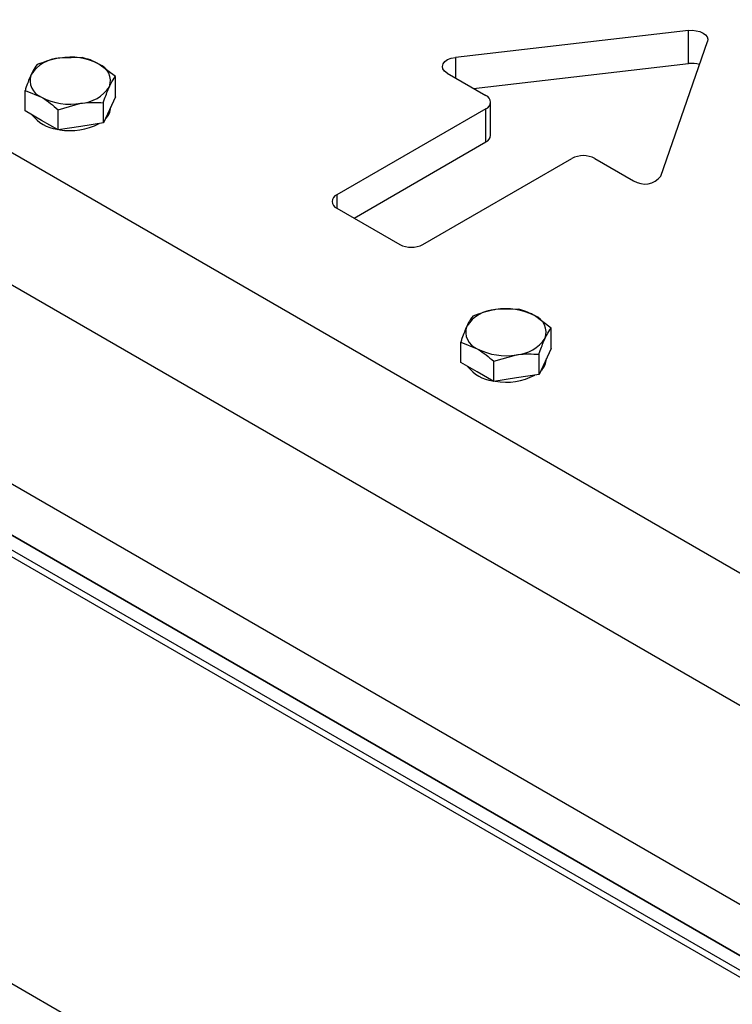
# Model space of a CAD drawing. Units: inches. Extents: x 0.3 to 7.9, y 0.2 to 11.3.
# Drawn here: x 5.4 to 5.5, y 10.2 to 10.4 of the extents above; entities that cross this region are included whole.
import ezdxf

# ---------------------------------------------------------------- set-up
doc = ezdxf.new("R2010")
doc.units = ezdxf.units.IN
doc.header["$MEASUREMENT"] = 0

msp = doc.modelspace()

# ---------------------------------------------------------------- linework, layer by layer
at = {"color": 8, "linetype": 'Continuous', "lineweight": 25}
for p, q in [((5.684245722907067, 10.19725382024285), (5.290622247062277, 10.42448781603645)), ((5.448544927378101, 10.39022249624158), (5.448544927378101, 10.38689107930812)), ((5.429352514499796, 10.36797137522457), (5.429352514499796, 10.36582857178147))]:
    msp.add_line(p, q, dxfattribs=at)
at = {"color": 7, "linetype": 'Continuous', "lineweight": 25}
for p, q in [((6.116508120101687, 9.926284274044075), (5.281342630511272, 10.40841504874252)), ((5.486273449067573, 10.39457853863488), (5.448544927378101, 10.39022249624158)), ((5.486273449067573, 10.3892206592918), (5.486273449067573, 10.39457853863488)), ((5.48181618780272, 10.37101540643285), (5.489361892140615, 10.39279561839934)), ((5.388163311256277, 10.39020014451332), (5.384504009840102, 10.39011265643285)), ((5.393520900369976, 10.38710727415157), (5.390842105813127, 10.38913225581349)), ((5.451470190880729, 10.38520236063344), (5.486273449067573, 10.3892206592918)), ((5.447203744580072, 10.38766532765708), (5.453479517532407, 10.38404240104786)), ((5.393520900369976, 10.38383530509246), (5.393520900369976, 10.38710727415157)), ((5.378883694705273, 10.38157116684644), (5.378883694705273, 10.38484313590556)), ((5.378883694705273, 10.38484313590556), (5.381562489262123, 10.38377524720573)), ((5.384241283818971, 10.38175026554381), (5.387900585235148, 10.38279484658636)), ((5.391559886651323, 10.37961036560771), (5.391559886651323, 10.38288233466682)), ((5.393520900369976, 10.38383530509246), (5.39254039351065, 10.38172283535008)), ((5.454248266138218, 10.37761311998322), (5.454248266138218, 10.3829709993263)), ((5.381562489262123, 10.38002473166557), (5.378883694705273, 10.38157116684644)), ((5.384241283818971, 10.3784782964847), (5.384241283818971, 10.38175026554381)), ((5.39254039351065, 10.38172283535008), (5.391559886651323, 10.37961036560771)), ((5.392763977327651, 10.38216744803514), (5.392763977327651, 10.38220453932166)), ((5.453479517532408, 10.38189959760475), (5.429352514499796, 10.36797137522457)), ((5.453479517532408, 10.37654171826167), (5.453479517532408, 10.38189959760475)), ((5.384241283818971, 10.3784782964847), (5.381562489262123, 10.38002473166557)), ((5.391559886651323, 10.37961036560771), (5.387900585235148, 10.3790443310462)), ((5.387900585235148, 10.3790443310462), (5.384241283818971, 10.3784782964847)), ((5.432137153625721, 10.36422103383148), (5.453479517532408, 10.37654171826167)), ((5.286910400441876, 10.37305356751937), (6.110940350171084, 9.897351203150238)), ((5.443271939326303, 10.35993586231293), (5.467398942358915, 10.37386408469311)), ((5.471110788979317, 10.37386408469311), (5.477386561931652, 10.37024115808389)), ((5.429352514499796, 10.36582857178147), (5.439560092705901, 10.35993586231293)), ((5.288070352510752, 10.36407800943217), (6.122771861273615, 9.882215085164116)), ((6.123003851687391, 9.882081116412156), (5.288302342924526, 10.36394404068021)), ((5.287838362096976, 10.36072931307437), (6.123003851687391, 9.878598538375918)), ((6.118364043411888, 9.88234844440135), (5.294334093682679, 10.35805080877048)), ((5.458688397043912, 10.34948687909434), (5.455029095627737, 10.34939939101387)), ((5.464045986157611, 10.3463940087326), (5.461367191600762, 10.3484189903945)), ((5.464045986157611, 10.34312203967348), (5.464045986157611, 10.3463940087326)), ((5.449408780492908, 10.34085790142746), (5.449408780492908, 10.34412987048658)), ((5.449408780492908, 10.34412987048658), (5.452087575049758, 10.34306198178675)), ((5.464045986157611, 10.34312203967348), (5.463065479298285, 10.3410095699311)), ((5.454766369606606, 10.34103700012483), (5.458425671022783, 10.34208158116738)), ((5.462084972438958, 10.33889710018873), (5.462084972438958, 10.34216906924784)), ((5.463289063115286, 10.34145418261616), (5.463289063115286, 10.34149127390268)), ((5.452087575049758, 10.33931146624659), (5.449408780492908, 10.34085790142746)), ((5.454766369606606, 10.33776503106572), (5.454766369606606, 10.34103700012483)), ((5.463065479298285, 10.3410095699311), (5.462084972438958, 10.33889710018873)), ((5.454766369606606, 10.33776503106572), (5.452087575049758, 10.33931146624659)), ((5.458425671022783, 10.33833106562722), (5.454766369606606, 10.33776503106572)), ((5.462084972438958, 10.33889710018873), (5.458425671022783, 10.33833106562722)), ((6.115101879398211, 9.814012674243541), (5.289216006358802, 10.29078644033423))]:
    msp.add_line(p, q, dxfattribs=at)
at = {"color": 7, "linetype": 'Continuous', "lineweight": 25, "flags": 128}
for points in [[(5.486273449067573, 10.39457853863488), (5.486914919474864, 10.39460619536404), (5.487548777896514, 10.39454294884864), (5.488136951854054, 10.3943925979679), (5.488644112889947, 10.39416417349348), (5.489039798558697, 10.39387139565941), (5.48930024214271, 10.39353185006115), (5.489409800191637, 10.39316593138313), (5.489361892140615, 10.39279561839934)], [(5.447203744580072, 10.38766532765708), (5.446776144173575, 10.38798972217934), (5.446513820962305, 10.38836818369193), (5.446435761411906, 10.38877331985518), (5.446547615327311, 10.38917580766786), (5.446841286930366, 10.38954651581142), (5.447295520817191, 10.38985861312062), (5.447877440384737, 10.39008951057325), (5.448544927378101, 10.39022249624158)]]:
    msp.add_lwpolyline(points, dxfattribs=at)
at = {"color": 7, "linetype": 'Continuous', "lineweight": 25}
for centre, radius, start, end in [((5.384862755140564, 10.38413334459813), 0.005990064123819249, 93.43350232785511, 146.5611211394308), ((5.386213435397926, 10.38018628599569), 0.01007248558170118, 62.64282515500414, 99.77109697928753), ((5.38982042836473, 10.3864344580792), 0.002884776841229288, 340.5389980878879, 69.257924801039), ((5.486787970332494, 10.38492262283835), 0.004328723771185796, 72.81363324422442, 96.82643659248444), ((5.382584166710514, 10.38647304494001), 0.002884776841224639, 160.538998087846, 249.2579248011428), ((5.38754183993467, 10.38877415842111), 0.00599006412384503, 273.4335023279943, 326.5611211393316), ((5.386191159677328, 10.39272121702353), 0.0100724855817021, 242.6428251549779, 279.7710969792618), ((5.453072884916147, 10.3829709993263), 0.001145971960193938, 290.7834207994075, 69.21657920063481), ((5.38487888958516, 10.38469777792581), 0.006164658627214659, 217.7406773656028, 262.2646991670863), ((5.390043324756086, 10.38227636682183), 0.002722831929674634, 311.6555371378725, 357.7074411963414), ((5.386205903606768, 10.38846420550624), 0.01010062051218668, 260.1073675408379, 297.4787103249071), ((5.452934730541132, 10.3777441078491), 0.001320050599721071, 294.3746582934834, 354.3052007486631), ((5.469254865669115, 10.37028216583497), 0.004034178235976342, 62.60967223649729, 117.3903277634915), ((5.479171147269863, 10.37308969828607), 0.003361387527910959, 237.9332188006417, 321.8957726846376), ((5.429759147116059, 10.36689997350302), 0.001145971960196229, 110.7834207994582, 249.2165792005111), ((5.441416016016102, 10.36351778117109), 0.004034178235992114, 242.6096722366254, 297.3903277633875), ((5.455387840928217, 10.34342007917912), 0.005990064123850924, 93.43350232800739, 146.5611211392693), ((5.456738521185558, 10.33947302057672), 0.01007248558168839, 62.64282515494888, 99.77109697928462), ((5.460345514152372, 10.34572119266022), 0.002884776841222343, 340.5389980878018, 69.25792480114998), ((5.453109252498153, 10.34575977952103), 0.002884776841227559, 160.5389980878695, 249.2579248010893), ((5.458066925722305, 10.34806089300213), 0.005990064123843569, 273.4335023279953, 326.5611211393457), ((5.456716245464964, 10.35200795160455), 0.01007248558170205, 242.6428251549733, 279.7710969792568), ((5.460568410543716, 10.34156310140285), 0.00272283192968003, 311.6555371379314, 357.7074411963086), ((5.455403975372782, 10.34398451250681), 0.006164658627192865, 217.74067736553, 262.2646991671764), ((5.456730989394416, 10.34775094008715), 0.01010062051207745, 260.1073675406477, 297.4787103251377)]:
    msp.add_arc(centre, radius, start, end, dxfattribs=at)
for points, knots in [([(5.380844708423925, 10.38906807539031), (5.380596292543292, 10.38872857806297), (5.380272897834641, 10.38828661099154), (5.379941123258744, 10.38759459543297), (5.3798642015646, 10.38743415212897)], [0, 0, 0, 0, 0.7681507272293756, 1, 1, 1, 1]), ([(5.384504009840102, 10.39011265643285), (5.384417262744678, 10.39009876001713), (5.383181559286154, 10.38990080700337), (5.381970629883845, 10.38946929500113), (5.380844708423925, 10.38906807539031)], [0, 0, 0, 0, 0.07020057670337003, 1, 1, 1, 1]), ([(5.390842105813127, 10.38913225581349), (5.390778602531868, 10.38916843743001), (5.389874004817139, 10.38968384083864), (5.388987542970272, 10.38995138350056), (5.388163311256277, 10.39020014451332)], [0, 0, 0, 0, 0.07020057670343556, 1, 1, 1, 1]), ([(5.3798642015646, 10.38743415212897), (5.379602283815848, 10.38680956660787), (5.37927032183642, 10.38601794921311), (5.378951059336165, 10.38504783148549), (5.378883694705273, 10.38484313590556)], [0, 0, 0, 0, 0.7889992378116893, 1, 1, 1, 1]), ([(5.39254039351065, 10.38547335089024), (5.392617315204796, 10.38563379419424), (5.392949089780692, 10.38632580975281), (5.393272484489343, 10.38676777682424), (5.393520900369976, 10.38710727415157)], [0, 0, 0, 0, 0.2318492727705967, 1, 1, 1, 1]), ([(5.391559886651323, 10.38288233466682), (5.391627251282215, 10.38308703024676), (5.39194651378247, 10.38405714797437), (5.392278475761898, 10.38484876536913), (5.39254039351065, 10.38547335089024)], [0, 0, 0, 0, 0.2110007621882721, 1, 1, 1, 1]), ([(5.381562489262123, 10.38377524720573), (5.381625992543381, 10.38373810949435), (5.38253059025811, 10.3832090866128), (5.383417052104979, 10.38245314221185), (5.384241283818971, 10.38175026554381)], [0, 0, 0, 0, 0.07020057670343556, 1, 1, 1, 1]), ([(5.387900585235148, 10.38279484658636), (5.387987332330571, 10.38280778690723), (5.389223035789095, 10.38299212044807), (5.390433965191404, 10.38293523071128), (5.391559886651323, 10.38288233466682)], [0, 0, 0, 0, 0.07020057670343877, 1, 1, 1, 1]), ([(5.455029095627737, 10.34939939101387), (5.454942348532314, 10.34938549459815), (5.453706645073789, 10.34918754158439), (5.45249571567148, 10.34875602958215), (5.45136979421156, 10.34835480997133)], [0, 0, 0, 0, 0.07020057670337003, 1, 1, 1, 1]), ([(5.461367191600762, 10.3484189903945), (5.461303688319504, 10.34845517201103), (5.460399090604774, 10.34897057541966), (5.459512628757906, 10.34923811808158), (5.458688397043912, 10.34948687909434)], [0, 0, 0, 0, 0.07020057670343556, 1, 1, 1, 1]), ([(5.45136979421156, 10.34835480997133), (5.451121378330928, 10.34801531264399), (5.450797983622276, 10.34757334557256), (5.45046620904638, 10.34688133001399), (5.450389287352235, 10.34672088670999)], [0, 0, 0, 0, 0.7681507272293756, 1, 1, 1, 1]), ([(5.450389287352235, 10.34672088670999), (5.450127369603483, 10.34609630118889), (5.449795407624054, 10.34530468379412), (5.4494761451238, 10.34433456606651), (5.449408780492908, 10.34412987048658)], [0, 0, 0, 0, 0.7889992378116893, 1, 1, 1, 1]), ([(5.463065479298285, 10.34476008547126), (5.463142400992431, 10.34492052877526), (5.463474175568327, 10.34561254433383), (5.463797570276978, 10.34605451140526), (5.464045986157611, 10.3463940087326)], [0, 0, 0, 0, 0.2318492727705967, 1, 1, 1, 1]), ([(5.462084972438958, 10.34216906924784), (5.462152337069851, 10.34237376482778), (5.462471599570105, 10.34334388255539), (5.462803561549533, 10.34413549995015), (5.463065479298285, 10.34476008547126)], [0, 0, 0, 0, 0.2110007621882721, 1, 1, 1, 1]), ([(5.452087575049758, 10.34306198178675), (5.452151078331016, 10.34302484407537), (5.453055676045745, 10.34249582119382), (5.453942137892613, 10.34173987679288), (5.454766369606606, 10.34103700012483)], [0, 0, 0, 0, 0.07020057670343556, 1, 1, 1, 1]), ([(5.458425671022783, 10.34208158116738), (5.458512418118206, 10.34209452148825), (5.459748121576731, 10.34227885502909), (5.460959050979039, 10.3422219652923), (5.462084972438958, 10.34216906924784)], [0, 0, 0, 0, 0.07020057670343877, 1, 1, 1, 1])]:
    msp.add_open_spline(points, degree=3, knots=knots, dxfattribs=at)

doc.saveas('drawing.dxf')
